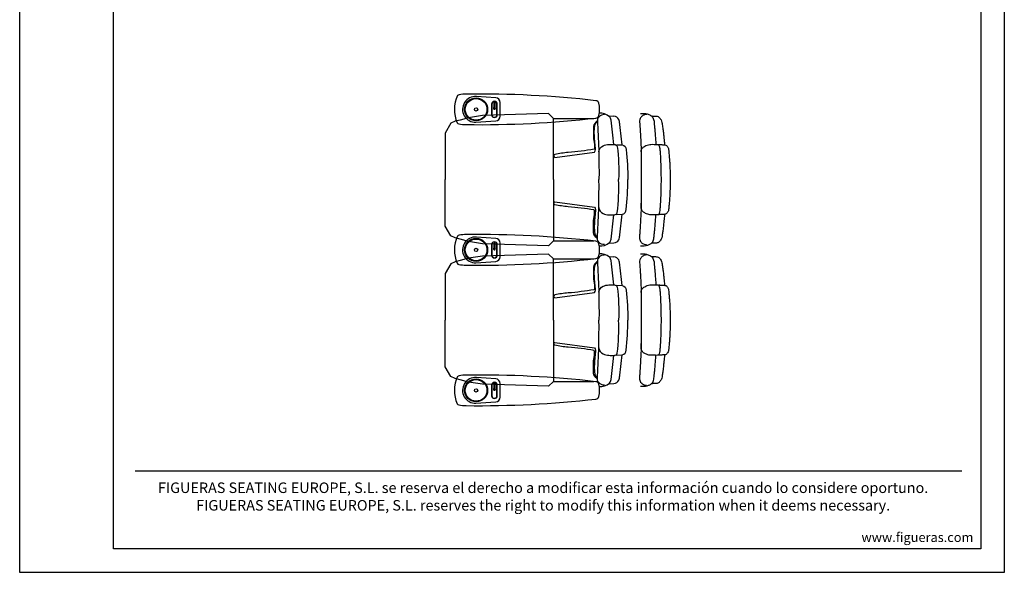
# Model space of a CAD drawing. Units: millimetres. Extents: x 8056 to 12256, y 77 to 6017.
# Drawn here: x 8056 to 12256, y 77 to 2437 of the extents above; entities that cross this region are included whole.
import ezdxf
from ezdxf.enums import TextEntityAlignment as Align

# ---------------------------------------------------------------- set-up
doc = ezdxf.new("R2010")
doc.units = ezdxf.units.MM
doc.header["$LTSCALE"] = 500
doc.linetypes.add('DOGS_LTYPE_1', pattern=[0])
doc.layers.add('FIGUERAS_SMART_RC_13012', color=7, linetype='Continuous')
doc.styles.add('ARIEL', font='arial.ttf', dxfattribs={"height": 80})
doc.styles.add('COTA50_2018', font='calibri.ttf', dxfattribs={"height": 125})
doc.styles.add('TEXTSTYLE_2', font='ARIALN.TTF', dxfattribs={"height": 3})

# ---------------------------------------------------------------- blocks, each defined once
blk = doc.blocks.new('B_SMART_LARGO')
at = {"color": 4, "linetype": 'Continuous'}
for p, q in [((-351.3, 5.2), (-351.3, 7.9)), ((-350.1, 8.4), (-350.1, 5.2)), ((-349.1, 8.5), (-349.2, 8.5)), ((-348.7, 8.5), (-349.2, 8.5)), ((-348.9, 4.1), (-348.7, 4.1)), ((-345.6, 2.8), (-348.9, 2.8)), ((-348.7, 8.5), (-348.7, 8.5)), ((-348.7, 4.1), (-348.7, 8.5)), ((-348.7, 4.1), (-348.7, 8.5)), ((-347.5, 8.1), (-347.5, 4.1)), ((-347.5, 4.1), (-345.3, 4.1))]:
    blk.add_line(p, q, dxfattribs=at)
for points in [[(-325, 29.3, 0.380956), (-343.9, 49.2), (-426.4, 54.9, 1.051689), (-428.4, -55), (-343.9, -49.2, 0.391617), (-325, -29.3), (-325, 29.3)], [(-360.3, 22.5), (-360.3, -22.7, 1), (-338.3, -22.7), (-338.3, 22.5, 1), (-360.3, 22.5)]]:
    blk.add_lwpolyline(points, format="xyb", dxfattribs=at)
blk.add_lwpolyline([(-361.3, 22.5), (-361.3, -22.7, 1), (-337.3, -22.7), (-337.3, 22.5, 1)], format="xyb", close=True, dxfattribs=at)
for points in [[(-351.3, 7.9), (-352, 7.4), (-352.5, 6.8), (-352.9, 6.1), (-353.2, 5.3), (-353.2, 4.4), (-353.1, 3.6), (-352.9, 2.8), (-352.4, 2.1), (-351.9, 1.5), (-351.2, 1), (-350.5, 0.7), (-349.6, 0.5), (-349.2, 0.5)], [(-351.3, 5.2), (-351.2, 4.7), (-351.1, 4.2), (-350.8, 3.7), (-350.4, 3.4), (-349.9, 3.1), (-349.4, 2.9), (-348.9, 2.8)], [(-349.2, 8.5), (-349.6, 8.5), (-350.1, 8.4)], [(-350.1, 5.2), (-350.1, 4.9), (-349.9, 4.6), (-349.7, 4.4), (-349.5, 4.2), (-349.2, 4.1), (-348.9, 4.1)], [(-349.2, 0.5), (-348.8, 0.5), (-348, 0.7), (-347.2, 1), (-346.6, 1.5), (-346, 2.1), (-345.6, 2.8)], [(-345.3, 4.1), (-345.3, 4.9), (-345.4, 5.7), (-345.7, 6.4), (-346.2, 7.1), (-346.8, 7.7), (-347.5, 8.1)]]:
    blk.add_lwpolyline(points, dxfattribs=at)
blk.add_lwpolyline([(-350.6, 29.3), (-347.9, 29.3), (-347.9, 9.6), (-350.6, 9.6)], close=True, dxfattribs=at)
for radius in [49.2, 47.2, 46.2, 6.98]:
    blk.add_circle((-427.4, 0), radius, dxfattribs=at)
at = {"linetype": 'Continuous'}
for centre, radius, start, end in [((-378.3, -0.4), 141.9, 155.4651, 203.573), ((-496, 44.9), 17.7, 101.25, 129.7807), ((-471.8, -76.9), 142, 89.1362, 101.25), ((-412.5, -4280.7), 4346.1, 83.4485, 90.7539), ((81.7, 22.1), 15, 14.6938, 83.4485), ((-1.9, 0.2), 101.5, 345.0197, 14.6938), ((-412.5, 4280.7), 4346.1, 269.2461, 276.55), ((81.6, -22.1), 15, 276.55, 345.0197), ((-501, -53.9), 8.04, 203.573, 268.4594), ((-467.7, 116.7), 181.8, 259.3931, 269.368)]:
    blk.add_arc(centre, radius, start, end, dxfattribs=at)
blk = doc.blocks.new('CENTRO_MEGA_FIJO_HR_RK')
for p, q in [((-97.4, 261.6), (75.1, 261.6)), ((140.5, 271.8), (160.6, 270.5)), ((-97.4, -261.6), (75.1, -261.6)), ((140.5, -271.8), (160.6, -270.5))]:
    blk.add_line(p, q)
for points in [[(-496, 254.5), (-516.5, 248.9), (-534.6, 240.4), (-560, 198.6), (-560, -0.1)], [(-118.7, 282.2), (-399.6, 273.5), (-460, 264.4), (-496, 254.5)], [(-96.6, 0), (-97.4, 261.6), (-118.3, 282.2), (-118.7, 282.2)], [(-96.6, 0), (-97.4, -261.6), (-118.3, -282.2), (-118.7, -282.2)], [(-496, -254.7), (-516.5, -249.1), (-534.6, -240.6), (-560, -198.8), (-560, -0.1)], [(-118.7, -282.2), (-399.6, -273.7), (-460, -264.6), (-496, -254.7)]]:
    blk.add_lwpolyline(points)
for points in [[(119.8, 277.6, 0.481615), (90.1, 245, -0.016387), (96.8, 0, -0.016387)], [(96.4, 119, -0.273876), (114.4, 144.6, -0.096754), (138.9, 150.3, -0.018689), (162.5, 150.3, -0.315499), (174.5, 141.2, -0.045336), (180.5, 0, -0.045336)], [(171.1, 149.2), (196, 148.2, -0.329217), (212.9, 128.2, -0.023838), (220.4, 0, -0.023838)], [(96.4, -119, 0.273876), (114.4, -144.6, 0.096754), (138.9, -150.3, 0.018689), (162.5, -150.3, 0.315499), (174.5, -141.2, 0.045336), (180.5, 0, 0.045336)], [(171.1, -149.2), (196, -148.2, 0.329217), (212.9, -128.2, 0.023838), (220.4, 0, 0.023838)], [(119.8, -277.6, -0.481615), (90.1, -245, 0.016387), (96.8, 0, 0.016387)]]:
    blk.add_lwpolyline(points, format="xyb")
at = {"color": 4}
for points in [[(-91.5, 95.1), (77.5, 117.9, 0.203432), (81.5, 128, 0.021585), (79.4, 157.1, -0.040364), (77.4, 222.5, -0.189044), (88.8, 247.9, 0.665469), (88.1, 249.7, 0.227502), (74, 226.4, 0.05343), (74.5, 166.8, -0.088011), (77, 132, -0.211666), (75.7, 129.7, -0.023086), (-34.1, 115.9, 0.033638), (-91, 107.5, 0.774267), (-91.5, 95.1)], [(-91.5, -95.1), (77.5, -117.9, -0.203432), (81.5, -128, -0.021585), (79.4, -157.1, 0.040364), (77.4, -222.5, 0.189044), (88.8, -247.9, -0.665469), (88.1, -249.7, -0.227502), (74, -226.4, -0.05343), (74.5, -166.8, 0.088011), (77, -132, 0.211666), (75.7, -129.7, 0.023086), (-34.1, -115.9, -0.033638), (-91, -107.5, -0.774267), (-91.5, -95.1)]]:
    blk.add_lwpolyline(points, format="xyb", dxfattribs=at)
for centre, radius, start, end in [((101.9, 224.5), 59.1, 48.294, 95.5054), ((126.9, 252.6), 21.5, 3.5715, 48.294), ((-1584.8, 0), 1751.6, 4.9262, 8.3351), ((159, 246.2), 24.3, 25.7336, 86.2405), ((140, 237.1), 45.3, 1.2325, 25.7336), ((-1496.4, 0.5), 1698.5, 4.9883, 8.3664), ((-1584.8, 0), 1751.6, 351.6649, 355.0743), ((-1496.4, -0.5), 1698.5, 351.6336, 355.0122), ((140, -237.1), 45.3, 334.2664, 358.7675), ((101.9, -224.5), 59.1, 264.4946, 311.706), ((126.9, -252.6), 21.5, 311.706, 356.4285), ((159, -246.2), 24.3, 273.7595, 334.2664)]:
    blk.add_arc(centre, radius, start, end)
at = {"color": 134, "linetype": 'Continuous'}
for points in [[(300.5, 278.1), (288.7, 275.9), (278.7, 269.2), (271.3, 257.1), (269.9, 244.9), (271, 231.8), (272.8, 205.4), (273.7, 190.4), (275, 165.4), (276.1, 140.2), (277.1, 117.6), (276.6, 68.5), (276.7, -0.4), (276.6, -39.1), (276.7, -91.5), (276.4, -122.6), (275, -157.5), (273.1, -193.2), (271.1, -222.9), (269.7, -240.7), (269.4, -245.4), (269.7, -252.6), (272, -260), (277.7, -268.3), (283, -272.8), (290.2, -276.3), (300.1, -277.7)], [(273.6, 282.6), (291.9, 282.4), (306.2, 279.4), (320.3, 271.9), (329.8, 256.4), (333.2, 228.7), (334.8, 212.3), (337.1, 185.2), (338.8, 163.1), (339.6, 150.6)], [(320.4, 271.8), (329.4, 271.5), (337.6, 271.2), (345.2, 270.3), (352.2, 267), (357.6, 261.3), (361.8, 255.1), (365, 244.6), (366.5, 235.1), (369.6, 215.4), (371.9, 195.7), (373.7, 177.7), (375.1, 163.3), (376.1, 153.7), (376.6, 148.6)], [(277, 118.4), (277.2, 124.9), (279.5, 131.6), (287.8, 140.1), (297.3, 145.1), (307.8, 149), (318.5, 150.6), (332.4, 150.6), (344.9, 150.6), (350, 149.6), (352.7, 146.3), (355.9, 133.3), (357.4, 117.2), (359.4, 82.9), (360.6, 52.2), (361.3, -10), (360.8, -44.3), (359.6, -76.8), (357.6, -114.3), (356.1, -131.8), (353.4, -144), (349.4, -149.7), (346.4, -150.3), (337.4, -150.3), (324.1, -150.3), (317, -150.3), (309.5, -149.3), (299.5, -145.7), (291.8, -142.3), (286.7, -139), (281.7, -134.4), (279, -130.3), (277, -122.7), (277, -114.4), (276.7, -100.1)], [(350.8, 149.2), (353.3, 150), (356.8, 149.8), (362.6, 149.4), (367.7, 149.1), (373.8, 148.7), (378.2, 148.4), (384.4, 145.9), (387.5, 142.3), (390.5, 137.9), (392.9, 132.5), (393.8, 128.2), (394.9, 115.7), (396.5, 97.1), (397.7, 82.3), (398.8, 63.7), (399.8, 39.8), (400.2, 18.2), (400.4, -4.3), (400.1, -25.6), (399.2, -56.2), (398.3, -72.4), (396.9, -92.5), (395.2, -112.2), (393.9, -127.1), (392.8, -132.6), (389.3, -139.4), (386.1, -143.9), (380.2, -147.8), (378.3, -148.1), (372.1, -148.5), (364.6, -149), (359.6, -149.3), (353.7, -149.7), (352, -149.6), (350.7, -148.7)], [(273.6, -282.4), (284.4, -282.4), (294.9, -281.9), (308.1, -278.3), (318.7, -272.7), (326.2, -266.3), (329.6, -257.5), (331.2, -247.8), (332.4, -237), (334, -220.7), (334.8, -212), (335.8, -200.7), (337, -186.9), (338, -174.5), (338.8, -163.9), (339.4, -153.8), (339.7, -150.3)], [(376.6, -148.3), (375.7, -157.3), (374.5, -169), (373.1, -183.2), (370.9, -204.7), (369.2, -217.8), (366.5, -235), (364.3, -248), (361.7, -255), (357.4, -261.2), (353.1, -265.9), (347.1, -269.5), (341.6, -270.7), (336, -271), (328.7, -271.2), (324.3, -271.4), (320.4, -271.5)]]:
    blk.add_spline(points, degree=3, dxfattribs=at)
blk = doc.blocks.new('CAJE')
at = {"linetype": 'DOGS_LTYPE_1'}
blk.add_line((-3706.9, 433.5), (-181, 433.5), dxfattribs=at)
blk.add_lwpolyline([(-4200, 5940), (0, 5940), (0, 0), (-4200, 0)], close=True)
blk.add_lwpolyline([(-3800, 5840), (-100, 5840), (-100, 100), (-3800, 100)], close=True, dxfattribs=at)
at = {"insert": (-1967.1, 323.8), "char_height": 44.9736, "width": 4151.243, "attachment_point": 5, "style": 'TEXTSTYLE_2'}
blk.add_mtext('{\\T1.25;FIGUERAS SEATING EUROPE, S.L. se reserva el derecho a modificar esta información cuando lo considere oportuno.\\P\\fArial Narrow|b0|i1|c0|p34;FIGUERAS SEATING EUROPE, S.L. reserves the right to modify this information when it deems necessary. }', dxfattribs=at)
at = {"insert": (-370.6, 149.6), "char_height": 40, "attachment_point": 5, "style": 'COTA50_2018'}
blk.add_mtext_dynamic_manual_height_columns('www.figueras.com', width=492.495, gutter_width=6250, heights=[0], dxfattribs=at)
at = {"style": 'ARIEL'}
blk.add_attdef('MODELO', text='', height=80, dxfattribs=at).set_placement((-1110.2, 5704.9), align=Align.MIDDLE_CENTER)
at = {"style": 'ARIEL', "width": 0.8}
for tag, p in [('DESCRIPTIVO_1', (-1113.1, 5578.6)), ('DESCRIPTIVO_2', (-1113.1, 5490.3))]:
    blk.add_attdef(tag, text='', height=54.7, dxfattribs=at).set_placement(p, align=Align.MIDDLE_CENTER)

msp = doc.modelspace()

# ---------------------------------------------------------------- block references
msp.add_blockref('CAJE', (12256, 76.5))
at = {"layer": 'FIGUERAS_SMART_RC_13012'}
for name, p in [('B_SMART_LARGO', (10430.3, 2053.6)), ('CENTRO_MEGA_FIJO_HR_RK', (10430.3, 1753.6)), ('B_SMART_LARGO', (10430.3, 1453.6)), ('CENTRO_MEGA_FIJO_HR_RK', (10430.3, 1153.6)), ('B_SMART_LARGO', (10430.3, 853.6))]:
    msp.add_blockref(name, p, dxfattribs=at)

doc.saveas('drawing.dxf')
